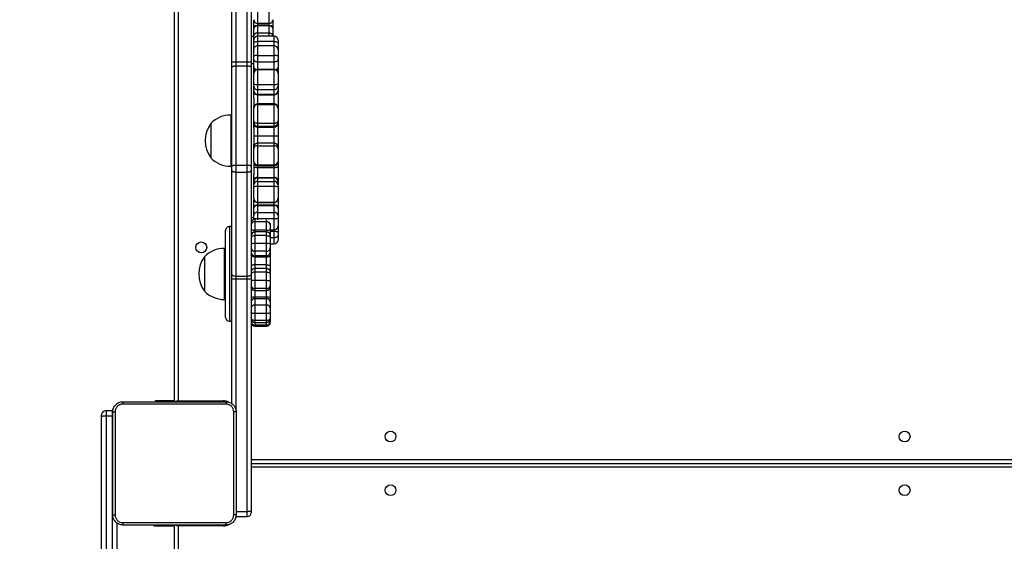
# Model space of a CAD drawing. Units: millimetres. Extents: x -537 to 2005, y -36 to 1372.
# Drawn here: x 582 to 659, y 439 to 479 of the extents above; entities that cross this region are included whole.
import ezdxf

# ---------------------------------------------------------------- set-up
doc = ezdxf.new("R2010")
doc.units = ezdxf.units.MM
doc.header["$LTSCALE"] = 20
doc.header["$PDSIZE"] = -1
doc.layers.add('VP-DIM', color=7, linetype='Continuous')
doc.layers.add('VP-HIC', color=6, linetype='Continuous')
doc.layers.add('VP-EQ', color=7, linetype='Continuous', true_color=0x8a3492)
doc.dimstyles.get("Standard").update_dxf_attribs({"dimtxt": 14, "dimasz": 20, "dimexe": 20, "dimexo": 50, "dimgap": 20, "dimtad": 0, "dimdec": 0, "dimzin": 0, "dimdsep": 46, "dimtxsty": 'Standard', "dimcen": -0.09, "dimadec": 0, "dimazin": 0, "dimtfac": 1, "dimtdec": 4, "dimtofl": 0, "dimtmove": 0, "dimatfit": 3, "dimfxl": 70, "dimfxlon": 1, "dimtolj": 1, "dimtzin": 0, "dimarcsym": 0})

# ---------------------------------------------------------------- blocks, each defined once
blk = doc.blocks.new('*D23')
at = {"layer": 'Defpoints', "color": 0}
for p in [(144.062, 966.683), (1171.888, 164.739), (1866.328, 164.739)]:
    blk.add_point(p, dxfattribs=at)
at = {"layer": 'VP-DIM', "color": 0, "lineweight": -2}
for p, q in [((1796.328, 966.683), (1886.328, 966.683)), ((1866.328, 946.683), (1866.328, 603.211)), ((1866.328, 184.739), (1866.328, 528.211)), ((1796.328, 164.739), (1886.328, 164.739))]:
    blk.add_line(p, q, dxfattribs=at)
at = {"layer": 'VP-DIM', "color": 0}
for points in [[(1869.662, 946.683), (1862.995, 946.683), (1866.328, 966.683)], [(1862.995, 184.739), (1869.662, 184.739), (1866.328, 164.739)]]:
    blk.add_solid(points, dxfattribs=at)
at = {"layer": 'VP-DIM', "color": 0, "insert": (1866.328, 565.711), "char_height": 14, "attachment_point": 5, "rotation": 90}
blk.add_mtext('\\A1;805', dxfattribs=at)
blk = doc.blocks.new('*D52')
at = {"layer": 'Defpoints', "color": 0}
for p in [(103.242, 1164.256), (1148.978, -35.801), (1984.984, -35.801)]:
    blk.add_point(p, dxfattribs=at)
at = {"layer": 'VP-DIM', "color": 0, "lineweight": -2}
for p, q in [((1914.984, 1164.256), (2004.984, 1164.256)), ((1984.984, 1144.256), (1984.984, 605.227)), ((1984.984, -15.801), (1984.984, 523.227)), ((1914.984, -35.801), (2004.984, -35.801))]:
    blk.add_line(p, q, dxfattribs=at)
at = {"layer": 'VP-DIM', "color": 0}
for points in [[(1988.317, 1144.256), (1981.65, 1144.256), (1984.984, 1164.256)], [(1981.65, -15.801), (1988.317, -15.801), (1984.984, -35.801)]]:
    blk.add_solid(points, dxfattribs=at)
at = {"layer": 'VP-DIM', "color": 0, "insert": (1984.984, 564.227), "char_height": 14, "attachment_point": 5, "rotation": 90}
blk.add_mtext('\\A1;1200', dxfattribs=at)
blk = doc.blocks.new('WD1418-1')
at = {"color": 7, "linetype": 'Continuous', "lineweight": 25}
for p, q in [((34315.82, 24728.08), (34315.82, 25119.11)), ((34319.32, 25118.73), (34319.32, 24644.65)), ((34324.32, 24644.65), (34324.32, 25118.73)), ((34327.82, 25119.11), (34327.82, 24645.04)), ((34270.82, 24770.23), (34270.82, 24729.56)), ((34232.82, 24730.56), (34267.82, 24730.56)), ((34271.54, 24730.56), (34270.82, 24730.56)), ((34271.54, 24730.56), (34271.54, 24729.81)), ((34286.82, 24730.56), (34271.54, 24730.56)), ((34286.82, 24729.81), (34286.82, 24730.56)), ((34210.82, 24718.7), (34210.82, 24720.18)), ((34210.82, 24537.05), (34210.82, 24718.7)), ((34222.82, 24723.18), (34213.82, 24723.18)), ((34213.82, 24719.11), (34213.82, 24537.23)), ((34222.82, 24719.11), (34213.82, 24719.11)), ((34210.82, 24681.56), (33578.82, 24681.56)), ((34318.97, 24640.36), (34319.32, 24640.35)), ((34319.32, 24644.65), (34324.32, 24644.65)), ((34319.32, 24644.65), (34319.32, 24644.31)), ((34324.32, 24644.31), (34319.32, 24644.31)), ((34319.32, 24640.35), (34324.32, 24640.35)), ((34324.32, 24644.65), (34324.32, 24644.31)), ((34327.82, 24645.04), (34327.82, 24643.85)), ((34225.82, 24635.04), (34225.82, 24537.05)), ((34267.82, 24632.56), (34232.82, 24632.56)), ((34267.82, 23990.56), (34267.82, 24632.56)), ((34270.82, 24633.31), (34270.82, 23989.81)), ((34270.82, 24632.56), (34273.19, 24632.56)), ((34273.19, 24632.56), (34285.82, 24632.56)), ((34285.82, 24632.56), (34285.82, 24633.31)), ((34195.82, 24570.67), (34195.82, 24571.13)), ((34207.82, 24574.13), (34198.82, 24574.13)), ((34198.82, 24573.46), (34207.82, 24573.46)), ((34207.82, 24571.24), (34198.82, 24571.24)), ((34195.82, 24568.24), (34195.82, 24570.67)), ((34195.82, 24567.28), (34195.82, 24568.24)), ((34195.82, 24563.54), (34195.82, 24567.28)), ((34195.82, 24560.04), (34195.82, 24563.54)), ((34198.82, 24569.84), (34198.82, 24564.42)), ((34198.82, 24569.84), (34207.82, 24569.84)), ((34198.82, 24564.42), (34198.82, 24557.75)), ((34198.82, 24564.42), (34207.82, 24564.42)), ((34207.82, 24564.42), (34207.82, 24569.84)), ((34207.82, 24557.75), (34207.82, 24564.42)), ((34227.82, 24570.35), (34225.82, 24570.35)), ((34230.82, 24567.35), (34230.82, 24503.06)), ((34195.82, 24555.01), (34195.82, 24560.04)), ((34198.82, 24557.75), (34207.82, 24557.75)), ((34198.82, 24557.75), (34198.82, 24552.73)), ((34207.82, 24552.73), (34207.82, 24557.75)), ((34195.82, 24552.5), (34195.82, 24555.01)), ((34195.82, 24543.64), (34195.82, 24552.5)), ((34198.82, 24552.73), (34207.82, 24552.73)), ((34198.82, 24552.73), (34198.82, 24551.47)), ((34198.82, 24551.47), (34207.82, 24551.47)), ((34207.82, 24551.47), (34207.82, 24552.73)), ((34231.82, 24553.36), (34230.82, 24553.36)), ((34195.82, 24543.22), (34195.82, 24543.64)), ((34195.82, 24542.39), (34195.82, 24543.22)), ((34195.82, 24538.23), (34195.82, 24542.39)), ((34207.82, 24546.22), (34198.82, 24546.22)), ((34198.82, 24544.64), (34198.82, 24538.59)), ((34198.82, 24544.64), (34207.82, 24544.64)), ((34207.82, 24538.59), (34207.82, 24544.64)), ((34247.42, 24519.86), (34247.42, 24546.86)), ((34195.82, 24533.65), (34195.82, 24538.23)), ((34195.82, 24532.21), (34195.82, 24533.65)), ((34198.82, 24538.59), (34198.82, 24531.95)), ((34198.82, 24538.59), (34207.82, 24538.59)), ((34207.82, 24531.95), (34207.82, 24538.59)), ((34210.82, 24533.9), (34210.82, 24537.05)), ((34210.82, 24452.5), (34210.82, 24533.9)), ((34213.82, 24537.23), (34213.82, 24535.03)), ((34222.82, 24537.23), (34213.82, 24537.23)), ((34213.82, 24535.03), (34213.82, 24453.62)), ((34222.82, 24535.03), (34213.82, 24535.03)), ((34222.82, 24535.03), (34222.82, 24537.23)), ((34222.82, 24453.62), (34222.82, 24535.03)), ((34225.82, 24537.05), (34225.82, 24533.9)), ((34225.82, 24533.9), (34225.82, 24452.5)), ((34195.82, 24527.27), (34195.82, 24532.21)), ((34195.82, 24518.44), (34195.82, 24527.27)), ((34198.82, 24531.95), (34207.82, 24531.95)), ((34198.82, 24529.21), (34207.82, 24529.21)), ((34198.82, 24526.3), (34207.82, 24526.3)), ((34198.82, 24526.3), (34198.82, 24520.12)), ((34207.82, 24520.12), (34207.82, 24526.3)), ((34195.82, 24516.42), (34195.82, 24518.44)), ((34198.82, 24520.12), (34198.82, 24519.11)), ((34198.82, 24520.12), (34207.82, 24520.12)), ((34198.82, 24519.11), (34198.82, 24515.67)), ((34198.82, 24519.11), (34207.82, 24519.11)), ((34207.82, 24519.11), (34207.82, 24520.12)), ((34207.82, 24515.67), (34207.82, 24519.11)), ((34195.82, 24509.82), (34192.82, 24509.82)), ((34195.82, 24512.98), (34195.82, 24516.42)), ((34195.82, 24509.83), (34195.82, 24512.98)), ((34195.82, 24505.5), (34195.82, 24509.83)), ((34198.82, 24515.67), (34198.82, 24509.67)), ((34198.82, 24515.67), (34207.82, 24515.67)), ((34198.82, 24509.67), (34198.82, 24503.4)), ((34198.82, 24509.67), (34207.82, 24509.67)), ((34207.82, 24509.67), (34207.82, 24515.67)), ((34207.82, 24503.4), (34207.82, 24509.67)), ((34230.82, 24513.36), (34231.82, 24513.36)), ((34189.82, 24503.42), (34189.82, 24506.82)), ((34189.82, 24500.92), (34189.82, 24503.42)), ((34192.82, 24504.88), (34192.82, 24499.88)), ((34195.82, 24503.54), (34195.82, 24505.5)), ((34195.82, 24498.42), (34195.82, 24503.53)), ((34198.82, 24503.4), (34207.82, 24503.4)), ((34198.82, 24503.4), (34198.82, 24500.55)), ((34207.82, 24500.55), (34207.82, 24503.4)), ((34230.82, 24503.06), (34230.82, 24499.37)), ((34189.82, 24495.79), (34189.82, 24500.92)), ((34189.82, 24489.75), (34189.82, 24495.79)), ((34195.82, 24498.79), (34192.82, 24498.79)), ((34195.82, 24495.01), (34195.82, 24498.42)), ((34195.82, 24493.83), (34195.82, 24495.01)), ((34198.82, 24500.55), (34207.82, 24500.55)), ((34198.82, 24500.53), (34207.82, 24500.53)), ((34198.82, 24499.05), (34198.82, 24492.57)), ((34198.82, 24499.05), (34207.82, 24499.05)), ((34207.82, 24492.57), (34207.82, 24499.05)), ((34225.82, 24496.37), (34227.82, 24496.37)), ((34189.82, 24487.38), (34189.82, 24489.75)), ((34189.82, 24481.93), (34189.82, 24487.38)), ((34192.82, 24490.02), (34192.82, 24485.29)), ((34205.82, 24490.02), (34192.82, 24490.02)), ((34198.82, 24492.57), (34207.82, 24492.57)), ((34205.82, 24485.29), (34205.82, 24490.02)), ((34208.82, 24490.93), (34208.82, 24489.75)), ((34208.82, 24489.75), (34208.82, 24487.38)), ((34210.82, 24489.1), (34208.82, 24489.1)), ((34208.82, 24487.38), (34208.82, 24481.93)), ((34189.82, 24480.97), (34189.82, 24481.93)), ((34189.82, 24474.36), (34189.82, 24480.97)), ((34205.82, 24485.29), (34192.82, 24485.29)), ((34192.82, 24485.29), (34192.82, 24479.83)), ((34205.82, 24479.83), (34192.82, 24479.83)), ((34192.82, 24479.83), (34192.82, 24479.36)), ((34205.82, 24479.36), (34192.82, 24479.36)), ((34205.82, 24479.83), (34205.82, 24485.29)), ((34205.82, 24479.36), (34205.82, 24479.83)), ((34208.82, 24481.93), (34208.82, 24480.97)), ((34208.82, 24480.97), (34208.82, 24475.45)), ((34189.82, 24474.34), (34189.82, 24474.36)), ((34189.82, 24465.59), (34189.82, 24474.34)), ((34205.82, 24477.36), (34192.82, 24477.36)), ((34192.82, 24477.32), (34192.82, 24464.63)), ((34205.82, 24477.32), (34192.82, 24477.32)), ((34205.82, 24464.63), (34205.82, 24477.32)), ((34208.82, 24474.36), (34208.82, 24475.45)), ((34208.82, 24474.36), (34208.82, 24474.34)), ((34208.82, 24474.34), (34208.82, 24465.59)), ((34189.82, 24463.77), (34189.82, 24465.59)), ((34189.82, 24460.94), (34189.82, 24463.77)), ((34205.82, 24464.63), (34192.82, 24464.63)), ((34192.82, 24464.63), (34192.82, 24460.99)), ((34205.82, 24460.99), (34205.82, 24464.63)), ((34208.82, 24465.59), (34208.82, 24463.77)), ((34208.82, 24463.77), (34208.82, 24460.94)), ((34189.82, 24460.38), (34189.82, 24460.94)), ((34189.82, 24449.04), (34189.82, 24460.38)), ((34205.82, 24460.99), (34192.82, 24460.99)), ((34192.82, 24460.99), (34192.82, 24458.16)), ((34205.82, 24458.16), (34192.82, 24458.16)), ((34192.82, 24458.16), (34192.82, 24457.88)), ((34192.82, 24457.88), (34192.82, 24450.08)), ((34205.82, 24457.88), (34192.82, 24457.88)), ((34205.82, 24458.16), (34205.82, 24460.99)), ((34205.82, 24457.88), (34205.82, 24458.16)), ((34205.82, 24450.08), (34205.82, 24457.88)), ((34208.82, 24460.94), (34208.82, 24460.38)), ((34208.82, 24460.38), (34208.82, 24455.95)), ((34208.82, 24445.79), (34208.82, 24455.95)), ((34189.82, 24445.79), (34189.82, 24449.04)), ((34205.82, 24450.08), (34192.82, 24450.08)), ((34205.82, 24448.79), (34192.82, 24448.79)), ((34192.82, 24447.96), (34192.82, 24433.09)), ((34205.82, 24447.96), (34192.82, 24447.96)), ((34205.82, 24433.09), (34205.82, 24447.96)), ((34210.82, 24449.39), (34210.82, 24452.5)), ((34210.82, 24371.79), (34210.82, 24449.39)), ((34213.82, 24453.62), (34213.82, 24448.18)), ((34222.82, 24453.62), (34213.82, 24453.62)), ((34213.82, 24448.18), (34213.82, 24370.58)), ((34222.82, 24448.18), (34213.82, 24448.18)), ((34222.82, 24448.18), (34222.82, 24453.62)), ((34222.82, 24370.58), (34222.82, 24448.18)), ((34225.82, 24452.5), (34225.82, 24449.39)), ((34225.82, 24449.39), (34225.82, 24371.79)), ((34226.82, 24449.1), (34225.82, 24449.1)), ((34189.82, 24445.38), (34189.82, 24445.79)), ((34189.82, 24435.12), (34189.82, 24445.38)), ((34208.82, 24445.79), (34208.82, 24445.38)), ((34208.82, 24445.38), (34208.82, 24435.12)), ((34242.42, 24441.19), (34242.42, 24442.6)), ((34242.42, 24415.6), (34242.42, 24441.19)), ((34189.82, 24434.16), (34189.82, 24435.12)), ((34189.82, 24425.52), (34189.82, 24434.16)), ((34205.82, 24433.09), (34192.82, 24433.09)), ((34208.82, 24435.12), (34208.82, 24434.16)), ((34208.82, 24434.16), (34208.82, 24431.8)), ((34189.82, 24415.73), (34189.82, 24425.52)), ((34192.82, 24431.16), (34205.82, 24431.16)), ((34205.82, 24425.33), (34192.82, 24425.33)), ((34192.82, 24425.33), (34192.82, 24418.6)), ((34205.82, 24418.6), (34205.82, 24425.33)), ((34208.82, 24418.92), (34208.82, 24431.8)), ((34192.82, 24418.6), (34192.82, 24418.49)), ((34205.82, 24418.6), (34192.82, 24418.6)), ((34192.82, 24418.49), (34192.82, 24417.83)), ((34205.82, 24418.49), (34192.82, 24418.49)), ((34192.82, 24417.83), (34192.82, 24415.34)), ((34205.82, 24417.83), (34192.82, 24417.83)), ((34205.82, 24418.49), (34205.82, 24418.6)), ((34205.82, 24417.83), (34205.82, 24418.49)), ((34205.82, 24415.34), (34205.82, 24417.83)), ((34208.82, 24418.92), (34208.82, 24415.73)), ((34189.82, 24415.5), (34189.82, 24415.73)), ((34189.82, 24414.84), (34189.82, 24415.5)), ((34189.82, 24413.6), (34189.82, 24414.84)), ((34189.82, 24403.62), (34189.82, 24413.6)), ((34192.82, 24415.34), (34192.82, 24400.86)), ((34205.82, 24415.34), (34192.82, 24415.34)), ((34205.82, 24400.86), (34205.82, 24415.34)), ((34208.82, 24415.73), (34208.82, 24415.5)), ((34208.82, 24415.5), (34208.82, 24414.84)), ((34208.82, 24414.84), (34208.82, 24413.6)), ((34208.82, 24413.6), (34208.82, 24403.62)), ((34225.82, 24409.1), (34226.82, 24409.1)), ((34189.82, 24403.37), (34189.82, 24403.62)), ((34189.82, 24402.62), (34189.82, 24403.37)), ((34189.82, 24390.91), (34189.82, 24402.62)), ((34208.82, 24403.62), (34208.82, 24403.37)), ((34208.82, 24395.75), (34208.82, 24403.37)), ((34205.82, 24400.86), (34192.82, 24400.86)), ((34192.82, 24400.37), (34205.82, 24400.37)), ((34208.82, 24395.75), (34208.82, 24390.91)), ((34189.82, 24390.21), (34189.82, 24390.91)), ((34189.82, 24386.52), (34189.82, 24390.21)), ((34189.82, 24384.5), (34189.82, 24386.52)), ((34205.82, 24393.18), (34192.82, 24393.18)), ((34192.82, 24393.18), (34192.82, 24392.84)), ((34192.82, 24392.84), (34192.82, 24389.15)), ((34205.82, 24392.84), (34192.82, 24392.84)), ((34192.82, 24389.15), (34192.82, 24385.1)), ((34205.82, 24389.15), (34192.82, 24389.15)), ((34205.82, 24392.84), (34205.82, 24393.18)), ((34205.82, 24389.15), (34205.82, 24392.84)), ((34205.82, 24385.1), (34205.82, 24389.15)), ((34208.82, 24390.91), (34208.82, 24390.21)), ((34208.82, 24390.21), (34208.82, 24386.52)), ((34208.82, 24386.52), (34208.82, 24384.5)), ((34189.82, 24376.52), (34189.82, 24384.5)), ((34192.82, 24385.1), (34192.82, 24373.52)), ((34205.82, 24385.1), (34192.82, 24385.1)), ((34205.82, 24373.52), (34205.82, 24385.1)), ((34208.82, 24384.5), (34208.82, 24376.52)), ((34189.82, 24372.69), (34189.82, 24376.52)), ((34189.82, 24371.65), (34189.82, 24372.69)), ((34189.82, 24365.57), (34189.82, 24371.65)), ((34192.82, 24373.51), (34205.82, 24373.51)), ((34192.82, 24373.45), (34192.82, 24367.37)), ((34205.82, 24373.45), (34192.82, 24373.45)), ((34205.82, 24367.37), (34205.82, 24373.45)), ((34208.82, 24376.52), (34208.82, 24372.69)), ((34208.82, 24372.69), (34208.82, 24371.65)), ((34208.82, 24371.65), (34208.82, 24365.57)), ((34210.82, 24367.26), (34210.82, 24371.79)), ((34222.82, 24370.58), (34213.82, 24370.58)), ((34213.82, 24370.58), (34213.82, 24367.41)), ((34222.82, 24367.41), (34222.82, 24370.58)), ((34225.82, 24371.79), (34225.82, 24367.26)), ((34189.82, 24363.11), (34189.82, 24365.57)), ((34189.82, 24357.89), (34189.82, 24363.11)), ((34192.82, 24367.37), (34192.82, 24362.47)), ((34205.82, 24367.37), (34192.82, 24367.37)), ((34205.82, 24362.47), (34205.82, 24367.37)), ((34208.82, 24369.1), (34210.82, 24369.1)), ((34208.82, 24365.57), (34208.82, 24363.11)), ((34208.82, 24363.11), (34208.82, 24357.89)), ((34210.82, 23923.46), (34210.82, 24367.26)), ((34213.82, 24367.41), (34213.82, 23923.61)), ((34222.82, 24367.41), (34213.82, 24367.41)), ((34225.82, 24367.26), (34225.82, 23988.08)), ((34189.82, 24355.6), (34189.82, 24357.89)), ((34189.82, 24353.14), (34189.82, 24355.6)), ((34205.82, 24362.47), (34192.82, 24362.47)), ((34208.82, 24357.89), (34208.82, 24355.6)), ((34208.82, 24355.6), (34208.82, 24353.14)), ((34189.82, 24350.44), (34189.82, 24353.14)), ((34192.82, 24354.89), (34205.82, 24354.89)), ((34205.82, 24351.36), (34192.82, 24351.36)), ((34192.82, 24347.44), (34205.82, 24347.44)), ((34193.82, 24347), (34193.82, 24347.44)), ((34208.82, 24353.14), (34208.82, 24350.44)), ((34208.82, 24350.44), (34208.82, 24349.39)), ((34208.82, 24349.39), (34208.82, 24347)), ((34193.82, 24341.38), (34193.82, 24347)), ((34193.82, 24340.4), (34193.82, 24341.38)), ((34193.82, 24334.46), (34193.82, 24340.4)), ((34196.82, 24344.97), (34205.82, 24344.97)), ((34196.82, 24344.97), (34196.82, 24339.36)), ((34205.82, 24339.36), (34205.82, 24344.97)), ((34210.82, 24347.34), (34208.82, 24347.34)), ((34208.82, 24347), (34208.82, 24341.38)), ((34208.82, 24341.38), (34208.82, 24340.4)), ((34208.82, 24340.4), (34208.82, 24334.83)), ((34196.82, 24339.36), (34205.82, 24339.36)), ((34196.82, 24339.36), (34196.82, 24338.87)), ((34196.82, 24338.87), (34205.82, 24338.87)), ((34205.82, 24337.46), (34196.82, 24337.46)), ((34196.82, 24337.44), (34205.82, 24337.44)), ((34205.82, 24338.87), (34205.82, 24339.36)), ((34208.82, 24334.45), (34208.82, 24334.83))]:
    blk.add_line(p, q, dxfattribs=at)
at = {"color": 8, "linetype": 'Continuous', "lineweight": 25}
for p, q in [((34267.82, 24730.56), (34267.82, 24771.23)), ((34232.82, 24729.8), (34232.82, 24730.56)), ((34213.82, 24723.18), (34213.82, 24719.11)), ((33579.82, 24684.56), (34210.82, 24684.56)), ((34210.82, 24678.56), (33579.82, 24678.56)), ((34319.32, 24644.65), (34319.07, 24644.66)), ((34319.32, 24644.31), (34319.07, 24644.31)), ((34319.32, 24644.31), (34319.32, 24640.35)), ((34324.32, 24640.35), (34324.32, 24644.31)), ((34222.82, 24537.23), (34222.82, 24639.42)), ((34232.82, 24633.32), (34232.82, 24632.56)), ((34273.19, 24632.56), (34273.19, 24633.31)), ((34198.82, 24574.13), (34198.82, 24573.46)), ((34198.82, 24573.46), (34198.82, 24571.24)), ((34198.82, 24571.24), (34198.82, 24569.84)), ((34207.82, 24573.46), (34207.82, 24574.13)), ((34207.82, 24571.24), (34207.82, 24573.46)), ((34207.82, 24569.84), (34207.82, 24571.24)), ((34227.82, 24500.39), (34227.82, 24570.35)), ((34198.82, 24551.47), (34198.82, 24546.22)), ((34207.82, 24546.22), (34207.82, 24551.47)), ((34231.82, 24513.36), (34231.82, 24553.36)), ((34198.82, 24546.22), (34198.82, 24544.64)), ((34207.82, 24544.64), (34207.82, 24546.22)), ((34198.82, 24531.95), (34198.82, 24529.21)), ((34198.82, 24529.21), (34198.82, 24526.3)), ((34207.82, 24529.21), (34207.82, 24531.95)), ((34207.82, 24526.3), (34207.82, 24529.21)), ((34192.82, 24509.82), (34192.82, 24504.88)), ((34195.82, 24504.88), (34192.82, 24504.88)), ((34192.82, 24499.88), (34192.82, 24498.79)), ((34195.82, 24499.88), (34192.82, 24499.88)), ((34192.82, 24498.79), (34192.82, 24490.02)), ((34198.82, 24500.55), (34198.82, 24500.53)), ((34198.82, 24500.53), (34198.82, 24499.05)), ((34207.82, 24500.53), (34207.82, 24500.55)), ((34207.82, 24499.05), (34207.82, 24500.53)), ((34227.82, 24496.37), (34227.82, 24500.39)), ((34198.82, 24492.57), (34198.82, 24490.96)), ((34205.82, 24490.02), (34205.82, 24490.96)), ((34207.82, 24490.84), (34207.82, 24492.57)), ((34192.82, 24479.36), (34192.82, 24477.36)), ((34205.82, 24477.36), (34205.82, 24479.36)), ((34192.82, 24477.36), (34192.82, 24477.32)), ((34205.82, 24477.32), (34205.82, 24477.36)), ((34192.82, 24450.08), (34192.82, 24448.79)), ((34192.82, 24448.79), (34192.82, 24447.96)), ((34205.82, 24448.79), (34205.82, 24450.08)), ((34205.82, 24447.96), (34205.82, 24448.79)), ((34226.82, 24447.02), (34226.82, 24449.1)), ((34226.82, 24409.1), (34226.82, 24447.02)), ((34192.82, 24433.09), (34192.82, 24431.16)), ((34205.82, 24431.16), (34205.82, 24433.09)), ((34192.82, 24431.16), (34192.82, 24425.33)), ((34205.82, 24425.33), (34205.82, 24431.16)), ((34192.82, 24400.86), (34192.82, 24400.37)), ((34192.82, 24400.37), (34192.82, 24393.18)), ((34205.82, 24400.37), (34205.82, 24400.86)), ((34205.82, 24393.18), (34205.82, 24400.37)), ((34192.82, 24373.51), (34192.82, 24373.45)), ((34205.82, 24373.45), (34205.82, 24373.51)), ((34222.82, 23983.7), (34222.82, 24367.41)), ((34192.82, 24362.47), (34192.82, 24354.89)), ((34205.82, 24354.89), (34205.82, 24362.47)), ((34192.82, 24354.89), (34192.82, 24351.36)), ((34192.82, 24351.36), (34192.82, 24347.44)), ((34196.82, 24347.44), (34196.82, 24344.97)), ((34205.82, 24351.36), (34205.82, 24354.89)), ((34205.82, 24347.44), (34205.82, 24351.36)), ((34205.82, 24344.97), (34205.82, 24347.44)), ((34196.82, 24338.87), (34196.82, 24337.46)), ((34196.82, 24337.46), (34196.82, 24337.44)), ((34196.82, 24337.44), (34196.82, 24326.32)), ((34205.82, 24337.46), (34205.82, 24338.87)), ((34205.82, 24337.44), (34205.82, 24337.46)), ((34205.82, 24327.08), (34205.82, 24337.44))]:
    blk.add_line(p, q, dxfattribs=at)
at = {"color": 8, "linetype": 'Continuous', "lineweight": 25, "flags": 128}
for points in [[(34270.14, 24729.79), (34269.95, 24729.85), (34269.49, 24730), (34268.97, 24730.18), (34268.41, 24730.36), (34267.82, 24730.56)], [(34268.08, 24729.78), (34268.02, 24729.97), (34267.82, 24730.56)], [(34222.44, 24723.18), (34222.66, 24723.77), (34222.86, 24724.23)], [(34268.08, 24633.34), (34268.02, 24633.14), (34267.82, 24632.56)], [(34267.82, 24632.56), (34268.41, 24632.75), (34268.97, 24632.94), (34269.49, 24633.11), (34269.95, 24633.27), (34270.14, 24633.33)], [(34191.52, 24373.85), (34191.16, 24373.76), (34190.7, 24373.6), (34190.33, 24373.4), (34190.05, 24373.18), (34189.88, 24372.94), (34189.82, 24372.69)], [(34208.82, 24372.69), (34208.77, 24372.94), (34208.6, 24373.18), (34208.32, 24373.4), (34207.95, 24373.6), (34207.49, 24373.76), (34207.11, 24373.85)], [(34190.51, 24356.03), (34190.33, 24355.97), (34190.05, 24355.85), (34189.88, 24355.73), (34189.82, 24355.6)], [(34208.82, 24355.6), (34208.77, 24355.73), (34208.6, 24355.85), (34208.32, 24355.97), (34208.17, 24356.02)], [(34208.82, 24349.39), (34208.77, 24349.46), (34208.68, 24349.5)]]:
    blk.add_lwpolyline(points, dxfattribs=at)
at = {"color": 7, "linetype": 'Continuous', "lineweight": 25, "flags": 128}
for points in [[(34327.82, 24645.04), (34327.76, 24644.9), (34327.56, 24644.76), (34327.23, 24644.63), (34326.8, 24644.52), (34326.27, 24644.43), (34325.66, 24644.37), (34325.01, 24644.33), (34324.32, 24644.31)], [(34195.82, 24563.54), (34195.88, 24563.71), (34196.05, 24563.88), (34196.33, 24564.03), (34196.7, 24564.16), (34197.16, 24564.27), (34197.68, 24564.35), (34198.24, 24564.4), (34198.82, 24564.42)], [(34207.82, 24564.42), (34208.41, 24564.4), (34208.97, 24564.35), (34209.49, 24564.27), (34209.95, 24564.16), (34210.32, 24564.03), (34210.6, 24563.88), (34210.77, 24563.71), (34210.82, 24563.54)], [(34195.82, 24552.5), (34195.88, 24552.3), (34196.05, 24552.1), (34196.33, 24551.93), (34196.7, 24551.77), (34197.16, 24551.64), (34197.68, 24551.55), (34198.24, 24551.49), (34198.82, 24551.47)], [(34207.82, 24551.47), (34208.41, 24551.49), (34208.97, 24551.55), (34209.49, 24551.64), (34209.95, 24551.77), (34210.32, 24551.93), (34210.6, 24552.1), (34210.77, 24552.3), (34210.82, 24552.5)], [(34198.82, 24531.95), (34198.24, 24531.98), (34197.68, 24532.08), (34197.16, 24532.24), (34196.7, 24532.45), (34196.33, 24532.71), (34196.05, 24533), (34195.88, 24533.32), (34195.82, 24533.65)], [(34207.82, 24531.95), (34208.41, 24531.98), (34208.97, 24532.08), (34209.49, 24532.24), (34209.95, 24532.45), (34210.32, 24532.71), (34210.6, 24533), (34210.77, 24533.32), (34210.82, 24533.65)], [(34213.82, 24535.03), (34213.24, 24535.01), (34212.68, 24534.94), (34212.16, 24534.84), (34211.7, 24534.7), (34211.33, 24534.53), (34211.05, 24534.33), (34210.88, 24534.12), (34210.82, 24533.9)], [(34225.82, 24533.9), (34225.77, 24534.12), (34225.6, 24534.33), (34225.32, 24534.53), (34224.95, 24534.7), (34224.49, 24534.84), (34223.97, 24534.94), (34223.41, 24535.01), (34222.82, 24535.03)], [(34198.82, 24520.12), (34198.24, 24520.08), (34197.68, 24519.99), (34197.16, 24519.83), (34196.7, 24519.62), (34196.33, 24519.37), (34196.05, 24519.08), (34195.88, 24518.76), (34195.82, 24518.44)], [(34207.82, 24520.12), (34208.41, 24520.08), (34208.97, 24519.99), (34209.49, 24519.83), (34209.95, 24519.62), (34210.32, 24519.37), (34210.6, 24519.08), (34210.77, 24518.76), (34210.82, 24518.44)], [(34192.82, 24504.88), (34192.24, 24504.86), (34191.68, 24504.77), (34191.16, 24504.64), (34190.7, 24504.46), (34190.33, 24504.23), (34190.05, 24503.98), (34189.88, 24503.71), (34189.82, 24503.42)], [(34192.82, 24499.88), (34192.24, 24499.9), (34191.68, 24499.96), (34191.16, 24500.06), (34190.7, 24500.19), (34190.33, 24500.34), (34190.05, 24500.52), (34189.88, 24500.72), (34189.82, 24500.92)], [(34192.82, 24479.36), (34192.24, 24479.39), (34191.68, 24479.48), (34191.16, 24479.63), (34190.7, 24479.83), (34190.33, 24480.07), (34190.05, 24480.35), (34189.88, 24480.65), (34189.82, 24480.97)], [(34208.82, 24480.97), (34208.77, 24480.65), (34208.6, 24480.35), (34208.32, 24480.07), (34207.95, 24479.83), (34207.49, 24479.63), (34206.97, 24479.48), (34206.41, 24479.39), (34205.82, 24479.36)], [(34192.82, 24464.63), (34192.24, 24464.64), (34191.68, 24464.7), (34191.16, 24464.79), (34190.7, 24464.91), (34190.33, 24465.06), (34190.05, 24465.22), (34189.88, 24465.4), (34189.82, 24465.59)], [(34208.82, 24465.59), (34208.77, 24465.4), (34208.6, 24465.22), (34208.32, 24465.06), (34207.95, 24464.91), (34207.49, 24464.79), (34206.97, 24464.7), (34206.41, 24464.64), (34205.82, 24464.63)], [(34213.82, 24453.62), (34213.24, 24453.6), (34212.68, 24453.54), (34212.16, 24453.43), (34211.7, 24453.29), (34211.33, 24453.12), (34211.05, 24452.93), (34210.88, 24452.72), (34210.82, 24452.5)], [(34213.82, 24448.18), (34213.24, 24448.2), (34212.68, 24448.27), (34212.16, 24448.38), (34211.7, 24448.53), (34211.33, 24448.72), (34211.05, 24448.93), (34210.88, 24449.15), (34210.82, 24449.39)], [(34225.82, 24452.5), (34225.77, 24452.72), (34225.6, 24452.93), (34225.32, 24453.12), (34224.95, 24453.29), (34224.49, 24453.43), (34223.97, 24453.54), (34223.41, 24453.6), (34222.82, 24453.62)], [(34225.82, 24449.39), (34225.77, 24449.15), (34225.6, 24448.93), (34225.32, 24448.72), (34224.95, 24448.53), (34224.49, 24448.38), (34223.97, 24448.27), (34223.41, 24448.2), (34222.82, 24448.18)], [(34192.82, 24415.34), (34192.24, 24415.31), (34191.68, 24415.21), (34191.16, 24415.05), (34190.7, 24414.83), (34190.33, 24414.57), (34190.05, 24414.27), (34189.88, 24413.94), (34189.82, 24413.6)], [(34208.82, 24413.6), (34208.77, 24413.94), (34208.6, 24414.27), (34208.32, 24414.57), (34207.95, 24414.83), (34207.49, 24415.05), (34206.97, 24415.21), (34206.41, 24415.31), (34205.82, 24415.34)], [(34192.82, 24373.45), (34192.24, 24373.42), (34191.68, 24373.31), (34191.16, 24373.15), (34190.7, 24372.92), (34190.33, 24372.65), (34190.05, 24372.34), (34189.88, 24372), (34189.82, 24371.65)], [(34208.82, 24371.65), (34208.77, 24372), (34208.6, 24372.34), (34208.32, 24372.65), (34207.95, 24372.92), (34207.49, 24373.15), (34206.97, 24373.31), (34206.41, 24373.42), (34205.82, 24373.45)], [(34213.82, 24370.58), (34213.24, 24370.6), (34212.68, 24370.67), (34212.16, 24370.78), (34211.7, 24370.93), (34211.33, 24371.12), (34211.05, 24371.33), (34210.88, 24371.55), (34210.82, 24371.79)], [(34225.82, 24371.79), (34225.77, 24371.55), (34225.6, 24371.33), (34225.32, 24371.12), (34224.95, 24370.93), (34224.49, 24370.78), (34223.97, 24370.67), (34223.41, 24370.6), (34222.82, 24370.58)], [(34192.82, 24367.37), (34192.24, 24367.34), (34191.68, 24367.23), (34191.16, 24367.07), (34190.7, 24366.84), (34190.33, 24366.57), (34190.05, 24366.26), (34189.88, 24365.92), (34189.82, 24365.57)], [(34208.82, 24365.57), (34208.77, 24365.92), (34208.6, 24366.26), (34208.32, 24366.57), (34207.95, 24366.84), (34207.49, 24367.07), (34206.97, 24367.23), (34206.41, 24367.34), (34205.82, 24367.37)], [(34192.82, 24351.36), (34192.24, 24351.39), (34191.68, 24351.49), (34191.16, 24351.66), (34190.7, 24351.88), (34190.33, 24352.15), (34190.05, 24352.46), (34189.88, 24352.79), (34189.82, 24353.14)], [(34208.82, 24353.14), (34208.77, 24352.79), (34208.6, 24352.46), (34208.32, 24352.15), (34207.95, 24351.88), (34207.49, 24351.66), (34206.97, 24351.49), (34206.41, 24351.39), (34205.82, 24351.36)], [(34196.82, 24338.87), (34196.24, 24338.9), (34195.68, 24338.98), (34195.16, 24339.12), (34194.7, 24339.32), (34194.33, 24339.55), (34194.05, 24339.81), (34193.88, 24340.1), (34193.82, 24340.4)], [(34208.82, 24340.4), (34208.77, 24340.1), (34208.6, 24339.81), (34208.32, 24339.55), (34207.95, 24339.32), (34207.49, 24339.12), (34206.97, 24338.98), (34206.41, 24338.9), (34205.82, 24338.87)]]:
    blk.add_lwpolyline(points, dxfattribs=at)
at = {"color": 7, "linetype": 'Continuous', "lineweight": 25}
for centre in [(33699.82, 24702.56), (34101.82, 24702.56), (33699.82, 24660.56), (34101.82, 24660.56), (34249.82, 24512.56)]:
    blk.add_circle(centre, 4.25, dxfattribs=at)
at = {"color": 8, "linetype": 'Continuous', "lineweight": 25}
for centre, start, end in [((34232.82, 24719.56), 90, 118.74555), ((34232.82, 24643.56), 244.89047, 270)]:
    blk.add_arc(centre, 11, start, end, dxfattribs=at)
at = {"color": 7, "linetype": 'Continuous', "lineweight": 25}
for centre, radius, start, end in [((34213.82, 24720.18), 3, 90, 180), ((34325.19, 24652.96), 8.35, 264.05915, 288.39479), ((34324.32, 24643.85), 3.5, 270, 0), ((34198.82, 24571.13), 3, 90, 180), ((34198.72, 24570.56), 2.9, 88.00603, 177.85666), ((34198.82, 24568.24), 3, 90, 180), ((34207.82, 24571.13), 3, 0, 90), ((34207.93, 24570.56), 2.9, 2.14863, 91.98868), ((34207.82, 24568.24), 3, 0, 90), ((34227.82, 24567.35), 3, 0, 90), ((34198.51, 24560.45), 2.72, 188.7714, 276.6663), ((34208.14, 24560.45), 2.72, 263.33928, 351.22302), ((34198.51, 24555.43), 2.72, 188.77181, 276.66662), ((34208.14, 24555.43), 2.72, 263.33897, 351.22261), ((34231.82, 24531.39), 21.97, 44.76027, 90), ((34198.82, 24543.22), 3, 90, 180), ((34198.5, 24541.95), 2.71, 83.02592, 170.67452), ((34207.82, 24543.22), 3, 0, 90), ((34208.15, 24541.95), 2.71, 9.33109, 96.96847), ((34228.38, 24533.36), 23.34, 324.66472, 35.33528), ((34213.08, 24524.64), 12.61, 86.6019, 100.29332), ((34223.57, 24524.65), 12.6, 79.7051, 93.39969), ((34198.82, 24532.21), 3, 180, 270), ((34207.82, 24532.21), 3, 270, 0), ((34198.68, 24516.25), 2.86, 87.03083, 176.68809), ((34207.97, 24516.25), 2.86, 3.31725, 92.96382), ((34231.82, 24535.33), 21.97, 270, 315.23973), ((34192.82, 24506.82), 3, 90, 180), ((34198.68, 24512.81), 2.86, 87.03206, 176.68686), ((34198.08, 24524.43), 14.77, 261.23088, 272.90214), ((34207.97, 24512.81), 2.86, 3.31848, 92.96259), ((34208.57, 24524.43), 14.77, 267.09921, 278.76777), ((34198.82, 24503.54), 3, 180.06889, 270.0696), ((34198.82, 24503.53), 3, 180, 270), ((34207.83, 24503.54), 3, 269.93559, 359.92592), ((34207.82, 24503.53), 3, 270, 0), ((34192.82, 24495.79), 3, 90, 180), ((34198.11, 24495.02), 4.1, 79.93215, 123.84), ((34198.57, 24495.33), 2.76, 186.48552, 275.27193), ((34208.54, 24495.01), 4.1, 56.16455, 100.0633), ((34208.08, 24495.33), 2.76, 264.73356, 353.50899), ((34207.82, 24493.76), 3, 285.58697, 0), ((34227.82, 24499.37), 3, 270, 0), ((34192.08, 24481.57), 8.49, 84.97247, 105.41972), ((34192.44, 24487.94), 2.67, 191.93817, 278.28412), ((34206.57, 24481.57), 8.49, 74.58056, 95.02889), ((34206.21, 24487.94), 2.67, 261.70812, 348.06105), ((34192.44, 24482.48), 2.67, 191.93817, 278.28412), ((34206.21, 24482.48), 2.67, 261.70812, 348.06105), ((34192.82, 24474.36), 3, 90, 180), ((34192.82, 24474.33), 2.99, 89.8282, 179.81751), ((34205.82, 24474.36), 3, 0, 90), ((34205.83, 24474.33), 2.99, 0.18251, 90.18089), ((34192.72, 24463.88), 2.9, 182.20383, 272.03639), ((34205.93, 24463.88), 2.9, 267.95474, 357.79595), ((34192.72, 24461.06), 2.9, 182.20383, 272.03639), ((34192.6, 24460.65), 2.79, 185.63467, 274.68871), ((34205.93, 24461.06), 2.9, 267.95474, 357.79595), ((34206.05, 24460.65), 2.79, 265.3028, 354.36485), ((34192.82, 24445.79), 3, 90, 180), ((34192.63, 24445.15), 2.82, 86.09727, 175.46264), ((34205.82, 24445.79), 3, 0, 90), ((34206.02, 24445.15), 2.82, 4.53776, 93.91133), ((34226.82, 24427.13), 21.97, 44.76027, 90), ((34223.38, 24429.1), 23.34, 324.66472, 35.33528), ((34192.42, 24435.72), 2.66, 192.9075, 278.7184), ((34192.82, 24434.16), 3, 180, 270), ((34206.23, 24435.72), 2.66, 261.27395, 347.09169), ((34205.82, 24434.16), 3, 270, 0), ((34192.76, 24415.67), 2.94, 88.80731, 178.74456), ((34192.82, 24415.5), 2.99, 89.89906, 179.88879), ((34192.82, 24414.83), 2.99, 89.89935, 179.88851), ((34205.89, 24415.67), 2.94, 1.25557, 91.20166), ((34205.83, 24415.5), 2.99, 0.11122, 90.11003), ((34205.83, 24414.83), 2.99, 0.1115, 90.10975), ((34226.82, 24431.07), 21.97, 270, 315.23973), ((34192.71, 24403.74), 2.89, 182.52135, 272.3073), ((34192.82, 24403.37), 3, 180, 270), ((34205.94, 24403.74), 2.89, 267.68387, 357.47841), ((34205.82, 24403.37), 3, 270, 0), ((34192.51, 24390.49), 2.71, 83.27413, 171.10776), ((34192.65, 24390.01), 2.83, 86.44239, 175.92237), ((34192.65, 24386.32), 2.83, 86.44239, 175.92237), ((34206.14, 24390.49), 2.71, 8.89289, 96.73398), ((34206, 24390.01), 2.83, 4.07799, 93.56628), ((34206, 24386.32), 2.83, 4.07799, 93.56628), ((34192.1, 24380.92), 4.24, 80.24103, 122.49791), ((34206.54, 24380.92), 4.24, 57.50268, 99.7619), ((34192.82, 24376.52), 3, 180.00576, 269.99538), ((34205.82, 24376.52), 3, 269.99551, 359.99424), ((34192.11, 24366.45), 4.04, 235.5608, 280.19706), ((34206.54, 24366.45), 4.04, 259.79983, 304.43857), ((34213.08, 24352.31), 15.12, 87.16523, 98.56208), ((34223.57, 24352.31), 15.12, 81.4366, 92.83609), ((34192.82, 24357.89), 3, 180, 270), ((34205.82, 24357.89), 3, 270, 0), ((34192.82, 24350.44), 3, 180, 270), ((34205.82, 24350.44), 3, 270, 0), ((34196.42, 24347.6), 2.66, 193.14122, 278.82563), ((34196.42, 24341.99), 2.66, 193.14092, 278.82593), ((34206.23, 24347.6), 2.66, 261.17437, 346.85878), ((34206.23, 24341.99), 2.66, 261.17407, 346.85908), ((34196.82, 24334.46), 3, 90, 180), ((34196.82, 24334.44), 3, 89.90377, 179.90268), ((34205.82, 24334.46), 3, 0, 90), ((34205.83, 24334.44), 3, 0.09732, 90.09623)]:
    blk.add_arc(centre, radius, start, end, dxfattribs=at)
for points, knots in [([(34222.57, 24721.81), (34222.61, 24722.35), (34222.67, 24723.43), (34223.32, 24725.43), (34224.77, 24727.61), (34226.95, 24729.06), (34228.95, 24729.71), (34230.03, 24729.78), (34230.57, 24729.81)], [0, 0, 0, 0, 0.130543, 0.257575, 0.50002, 0.742663, 0.869613, 1, 1, 1, 1]), ([(34230.47, 24727.93), (34229.68, 24727.84), (34228.1, 24727.66), (34226.11, 24726.27), (34224.73, 24724.28), (34224.54, 24722.7), (34224.45, 24721.92)], [0, 0, 0, 0, 0.249957, 0.500064, 0.749961, 1, 1, 1, 1]), ([(34230.57, 24729.81), (34230.56, 24729.78), (34230.53, 24729.72), (34230.5, 24729.3), (34230.47, 24728.68), (34230.47, 24728.18), (34230.47, 24727.93)], [0, 0, 0, 0, 0.250005, 0.499916, 0.7496, 1, 1, 1, 1]), ([(34311.18, 24727.93), (34302.22, 24727.93), (34284.29, 24727.93), (34257.36, 24727.93), (34239.43, 24727.93), (34230.47, 24727.93)], [0, 0, 0, 0, 0.333338, 0.666662, 1, 1, 1, 1]), ([(34230.57, 24729.81), (34239.51, 24729.81), (34257.4, 24729.81), (34284.25, 24729.81), (34302.13, 24729.81), (34311.07, 24729.81)], [0, 0, 0, 0, 0.3332961, 0.6667039, 1, 1, 1, 1]), ([(34311.18, 24727.93), (34311.18, 24728.18), (34311.17, 24728.68), (34311.15, 24729.3), (34311.11, 24729.72), (34311.09, 24729.78), (34311.07, 24729.81)], [0, 0, 0, 0, 0.2504, 0.500084, 0.749995, 1, 1, 1, 1]), ([(34311.07, 24729.81), (34311.62, 24729.78), (34312.7, 24729.71), (34314.7, 24729.06), (34316.87, 24727.61), (34318.33, 24725.43), (34318.98, 24723.43), (34319.04, 24722.35), (34319.07, 24721.81)], [0, 0, 0, 0, 0.1305778, 0.2575802, 0.5000223, 0.7426694, 0.8696336, 1, 1, 1, 1]), ([(34317.2, 24721.92), (34317.11, 24722.7), (34316.93, 24724.28), (34315.54, 24726.27), (34313.54, 24727.66), (34311.97, 24727.84), (34311.18, 24727.93)], [0, 0, 0, 0, 0.249954, 0.500064, 0.749967, 1, 1, 1, 1]), ([(34213.82, 24719.11), (34213.49, 24719.11), (34212.81, 24719.1), (34211.92, 24719.03), (34211.23, 24718.94), (34210.89, 24718.82), (34210.82, 24718.73), (34210.82, 24718.7), (34210.82, 24718.7)], [0, 0, 0, 0, 0.213975, 0.427922, 0.642049, 0.856578, 0.994759, 1, 1, 1, 1]), ([(34222.57, 24721.81), (34222.6, 24721.82), (34222.66, 24721.85), (34223.09, 24721.88), (34223.7, 24721.91), (34224.2, 24721.91), (34224.45, 24721.92)], [0, 0, 0, 0, 0.250415, 0.500191, 0.750094, 1, 1, 1, 1]), ([(34222.57, 24641.31), (34222.57, 24650.25), (34222.57, 24668.13), (34222.57, 24694.99), (34222.57, 24712.87), (34222.57, 24721.81)], [0, 0, 0, 0, 0.333296, 0.666702, 1, 1, 1, 1]), ([(34224.45, 24721.92), (34224.45, 24715.19), (34224.45, 24701.75), (34224.45, 24688.29), (34224.45, 24681.56)], [0, 0, 0, 0, 0.500008, 1, 1, 1, 1]), ([(34317.2, 24641.2), (34317.2, 24650.17), (34317.2, 24668.09), (34317.2, 24695.02), (34317.2, 24712.95), (34317.2, 24721.92)], [0, 0, 0, 0, 0.333336, 0.666664, 1, 1, 1, 1]), ([(34319.07, 24721.81), (34319.05, 24721.82), (34318.99, 24721.85), (34318.56, 24721.88), (34317.95, 24721.91), (34317.45, 24721.91), (34317.2, 24721.92)], [0, 0, 0, 0, 0.250001, 0.499958, 0.749655, 1, 1, 1, 1]), ([(34319.07, 24721.81), (34319.07, 24712.87), (34319.07, 24694.99), (34319.07, 24668.13), (34319.07, 24650.25), (34319.07, 24641.31)], [0, 0, 0, 0, 0.333296, 0.666702, 1, 1, 1, 1]), ([(34224.45, 24681.56), (34224.45, 24674.83), (34224.45, 24661.37), (34224.45, 24647.92), (34224.45, 24641.2)], [0, 0, 0, 0, 0.499992, 1, 1, 1, 1]), ([(34222.57, 24641.31), (34222.6, 24641.3), (34222.66, 24641.27), (34223.09, 24641.23), (34223.7, 24641.21), (34224.2, 24641.2), (34224.45, 24641.2)], [0, 0, 0, 0, 0.2500224, 0.499916, 0.7496342, 1, 1, 1, 1]), ([(34230.57, 24633.31), (34230.03, 24633.34), (34228.95, 24633.41), (34226.95, 24634.05), (34224.77, 24635.51), (34223.32, 24637.69), (34222.67, 24639.69), (34222.61, 24640.76), (34222.57, 24641.31)], [0, 0, 0, 0, 0.130541, 0.25758, 0.500023, 0.742672, 0.869634, 1, 1, 1, 1]), ([(34224.45, 24641.2), (34224.54, 24640.41), (34224.72, 24638.84), (34226.11, 24636.85), (34228.11, 24635.46), (34229.68, 24635.28), (34230.47, 24635.19)], [0, 0, 0, 0, 0.249957, 0.500064, 0.749968, 1, 1, 1, 1]), ([(34319.07, 24641.31), (34319.04, 24640.76), (34318.98, 24639.69), (34318.33, 24637.69), (34316.87, 24635.51), (34314.7, 24634.05), (34312.7, 24633.41), (34311.62, 24633.34), (34311.07, 24633.31)], [0, 0, 0, 0, 0.130357, 0.257316, 0.49998, 0.742383, 0.869422, 1, 1, 1, 1]), ([(34311.18, 24635.19), (34311.97, 24635.28), (34313.54, 24635.46), (34315.54, 24636.85), (34316.93, 24638.84), (34317.11, 24640.41), (34317.2, 24641.2)], [0, 0, 0, 0, 0.250031, 0.499932, 0.75004, 1, 1, 1, 1]), ([(34319.07, 24641.31), (34319.05, 24641.3), (34318.99, 24641.27), (34318.56, 24641.23), (34317.94, 24641.21), (34317.45, 24641.2), (34317.2, 24641.2)], [0, 0, 0, 0, 0.250438, 0.500207, 0.750102, 1, 1, 1, 1]), ([(34230.47, 24635.19), (34239.43, 24635.19), (34257.36, 24635.19), (34284.29, 24635.19), (34302.22, 24635.19), (34311.18, 24635.19)], [0, 0, 0, 0, 0.333338, 0.666662, 1, 1, 1, 1]), ([(34230.57, 24633.31), (34230.56, 24633.34), (34230.53, 24633.39), (34230.5, 24633.82), (34230.47, 24634.44), (34230.47, 24634.94), (34230.47, 24635.19)], [0, 0, 0, 0, 0.250418, 0.5001444, 0.7500753, 1, 1, 1, 1]), ([(34311.07, 24633.31), (34302.13, 24633.31), (34284.25, 24633.31), (34257.4, 24633.31), (34239.51, 24633.31), (34230.57, 24633.31)], [0, 0, 0, 0, 0.3332961, 0.6667039, 1, 1, 1, 1]), ([(34311.07, 24633.31), (34311.09, 24633.34), (34311.11, 24633.4), (34311.15, 24633.82), (34311.17, 24634.44), (34311.18, 24634.94), (34311.18, 24635.19)], [0, 0, 0, 0, 0.250003, 0.499918, 0.749601, 1, 1, 1, 1]), ([(34195.82, 24567.28), (34195.82, 24567.31), (34195.83, 24567.49), (34195.9, 24567.97), (34196.23, 24568.66), (34196.91, 24569.31), (34197.81, 24569.75), (34198.49, 24569.81), (34198.82, 24569.84)], [0, 0, 0, 0, 0.020534, 0.141331, 0.355994, 0.570684, 0.78538, 1, 1, 1, 1]), ([(34207.82, 24569.84), (34208.16, 24569.81), (34208.84, 24569.75), (34209.73, 24569.31), (34210.42, 24568.66), (34210.75, 24567.97), (34210.82, 24567.49), (34210.82, 24567.31), (34210.82, 24567.28)], [0, 0, 0, 0, 0.214626, 0.429328, 0.643958, 0.858665, 0.979465, 1, 1, 1, 1]), ([(34198.82, 24538.59), (34198.49, 24538.59), (34197.81, 24538.58), (34196.91, 24538.52), (34196.23, 24538.42), (34195.9, 24538.33), (34195.83, 24538.26), (34195.82, 24538.23), (34195.82, 24538.23)], [0, 0, 0, 0, 0.214621, 0.429315, 0.64401, 0.858683, 0.979469, 1, 1, 1, 1]), ([(34207.82, 24538.59), (34208.16, 24538.59), (34208.84, 24538.58), (34209.73, 24538.52), (34210.42, 24538.42), (34210.75, 24538.33), (34210.82, 24538.26), (34210.82, 24538.23), (34210.82, 24538.23)], [0, 0, 0, 0, 0.214627, 0.429327, 0.643961, 0.858678, 0.979468, 1, 1, 1, 1]), ([(34198.82, 24526.3), (34198.49, 24526.31), (34197.81, 24526.34), (34196.91, 24526.5), (34196.23, 24526.75), (34195.91, 24527), (34195.83, 24527.17), (34195.83, 24527.25), (34195.82, 24527.27)], [0, 0, 0, 0, 0.214607, 0.429298, 0.643986, 0.858631, 0.958512, 1, 1, 1, 1]), ([(34207.82, 24526.3), (34208.16, 24526.31), (34208.84, 24526.34), (34209.73, 24526.5), (34210.42, 24526.75), (34210.74, 24527), (34210.82, 24527.17), (34210.82, 24527.25), (34210.82, 24527.27)], [0, 0, 0, 0, 0.214613, 0.42931, 0.643937, 0.858626, 0.958511, 1, 1, 1, 1]), ([(34198.82, 24503.4), (34198.49, 24503.43), (34197.81, 24503.47), (34196.91, 24503.83), (34196.23, 24504.37), (34195.9, 24504.94), (34195.83, 24505.33), (34195.82, 24505.48), (34195.82, 24505.5)], [0, 0, 0, 0, 0.214618, 0.429312, 0.643998, 0.858674, 0.979464, 1, 1, 1, 1]), ([(34207.82, 24503.4), (34208.16, 24503.43), (34208.84, 24503.47), (34209.73, 24503.83), (34210.42, 24504.37), (34210.75, 24504.94), (34210.82, 24505.33), (34210.82, 24505.48), (34210.82, 24505.5)], [0, 0, 0, 0, 0.214624, 0.429324, 0.643949, 0.85867, 0.979464, 1, 1, 1, 1]), ([(34192.82, 24450.08), (34192.49, 24450.07), (34191.81, 24450.05), (34190.91, 24449.87), (34190.23, 24449.6), (34189.91, 24449.33), (34189.83, 24449.13), (34189.83, 24449.06), (34189.82, 24449.04)], [0, 0, 0, 0, 0.214611, 0.429297, 0.643978, 0.858634, 0.964424, 1, 1, 1, 1]), ([(34208.82, 24449.04), (34208.82, 24449.06), (34208.82, 24449.13), (34208.74, 24449.33), (34208.42, 24449.6), (34207.73, 24449.87), (34206.84, 24450.05), (34206.16, 24450.07), (34205.82, 24450.08)], [0, 0, 0, 0, 0.035575, 0.141376, 0.356027, 0.570702, 0.785294, 1, 1, 1, 1]), ([(34192.82, 24425.33), (34192.49, 24425.33), (34191.81, 24425.34), (34190.91, 24425.37), (34190.23, 24425.42), (34189.91, 24425.47), (34189.83, 24425.5), (34189.83, 24425.52), (34189.82, 24425.52)], [0, 0, 0, 0, 0.214615, 0.429306, 0.643996, 0.858653, 0.964426, 1, 1, 1, 1]), ([(34208.82, 24425.52), (34208.82, 24425.52), (34208.82, 24425.5), (34208.74, 24425.47), (34208.42, 24425.42), (34207.73, 24425.37), (34206.84, 24425.34), (34206.16, 24425.33), (34205.82, 24425.33)], [0, 0, 0, 0, 0.035573, 0.141357, 0.356009, 0.570693, 0.78529, 1, 1, 1, 1])]:
    blk.add_open_spline(points, degree=3, knots=knots, dxfattribs=at)
at = {"color": 8, "linetype": 'Continuous', "lineweight": 25}
for points, knots in [([(34195.82, 24543.64), (34195.83, 24543.68), (34195.83, 24543.79), (34195.85, 24543.95), (34195.94, 24544.06), (34195.97, 24544.09)], [0, 0, 0, 0, 0.2263311, 0.7710926, 1, 1, 1, 1]), ([(34210.64, 24544.15), (34210.68, 24544.1), (34210.79, 24543.97), (34210.82, 24543.79), (34210.82, 24543.68), (34210.82, 24543.64)], [0, 0, 0, 0, 0.3115442, 0.7979244, 1, 1, 1, 1]), ([(34190.28, 24401.88), (34190.28, 24401.88), (34190.02, 24401.99), (34189.93, 24402.24), (34189.83, 24402.49), (34189.83, 24402.59), (34189.82, 24402.62)], [0, 0, 0, 0, 0.001121, 0.6034, 0.900166, 1, 1, 1, 1]), ([(34208.82, 24402.62), (34208.82, 24402.59), (34208.82, 24402.49), (34208.73, 24402.24), (34208.59, 24402), (34208.36, 24401.88), (34208.35, 24401.88)], [0, 0, 0, 0, 0.098752, 0.392341, 0.988093, 1, 1, 1, 1])]:
    blk.add_open_spline(points, degree=3, knots=knots, dxfattribs=at)
blk = doc.blocks.new('WD1418-1 2D')
at = {"xscale": 0.1, "yscale": 0.1, "zscale": 0.1, "rotation": 179.9999999999999}
blk.add_blockref('WD1418-1', (470.675, 1517.274), dxfattribs=at)

msp = doc.modelspace()

# ---------------------------------------------------------------- linework, layer by layer
at = {"layer": 'VP-HIC', "color": 4}
msp.add_lwpolyline([(1190.803, 216.894), (811.153, 216.894, -0.047887), (782.618, 219.633, -0.060353), (746.8, 215.294), (452.785, 215.294, 0.160078), (528.176, 289.996, 0.125285), (591.136, 345.417, 0.427491), (768.803, 515.244), (768.803, 599.144, 0.427404), (591.186, 768.973, 0.125334), (528.225, 824.44, 0.18319), (438.864, 905.315, -0.041559), (468.76, 897.894), (820.803, 897.894, -0.050986), (851.157, 894.79, -0.060806), (887.298, 898.678, -0.133745), (963.364, 919.396), (1039.015, 919.396, -0.133693), (1115.055, 898.694)], format="xyb", dxfattribs=at)
at = {"layer": 'VP-HIC', "color": 30}
msp.add_lwpolyline([(367.84, 917.019, 0.198912), (247.632, 867.227), (172.07, 791.665, 0.198912), (122.278, 671.457), (122.278, 524.025), (122.278, 524.025), (122.278, 440.233, 0.2368), (190.656, 303.951), (246.463, 247.16, 0.198912), (366.671, 197.369), (376.803, 197.369, 0.281684), (528.176, 289.996, 0.125285), (591.136, 345.417, 0.427491), (768.803, 515.244), (768.803, 599.144, 0.427404), (591.186, 768.973, 0.125334), (528.225, 824.44, 0.281595), (376.878, 917.019)], format="xyb", close=True, dxfattribs=at)

# ---------------------------------------------------------------- block references
at = {"layer": 'VP-EQ', "color": 0}
msp.add_blockref('WD1418-1 2D', (3550.396, 1395.615), dxfattribs=at)

# ---------------------------------------------------------------- dimensions: what is measured, and where the dimension line sits
at = {"layer": 'VP-DIM', "color": 0}
dim = msp.add_linear_dim(base=(1984.984, -35.801), p1=(103.242, 1164.256), p2=(1148.978, -35.801), angle=90, dimstyle='Standard', dxfattribs=at)
dim.commit()
dim.dimension.update_dxf_attribs({"geometry": '*D52', "text_midpoint": (1984.984, 564.227)})
dim = msp.add_linear_dim(base=(1866.328, 164.739), p1=(144.062, 966.683), p2=(1171.888, 164.739), angle=90, text='805', dimstyle='Standard', dxfattribs=at)
dim.commit()
dim.dimension.update_dxf_attribs({"geometry": '*D23', "text_midpoint": (1866.328, 565.711)})

doc.saveas('drawing.dxf')
